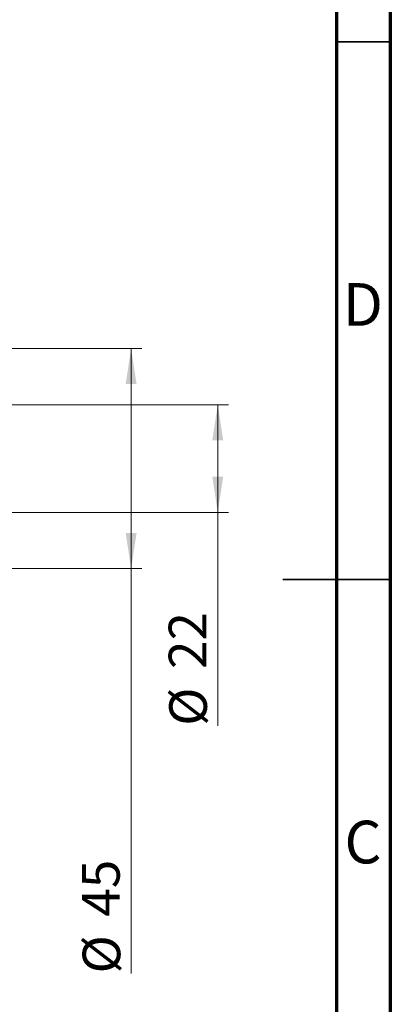
# Model space of a CAD drawing. Units: millimetres. Extents: x 15 to 415, y 5 to 292.
# Drawn here: x 381 to 415, y 109 to 201 of the extents above; entities that cross this region are included whole.
import ezdxf

# ---------------------------------------------------------------- set-up
doc = ezdxf.new("R2010")
doc.units = ezdxf.units.MM
doc.styles.add('SLDTEXTSTYLE0', font='TXT', dxfattribs={"width": 0.75})
doc.dimstyles.new('SLDDIMSTYLE0', dxfattribs={"dimtxt": 3.5, "dimasz": 3.302, "dimexe": 0, "dimexo": 0.0625, "dimgap": 0.875, "dimtad": 1, "dimdec": 0, "dimlfac": 2.2, "dimrnd": 1e-09, "dimzin": 12, "dimdsep": 46, "dimtxsty": 'SLDTEXTSTYLE0', "dimsah": 1, "dimcen": 0.09, "dimadec": 0, "dimazin": 3, "dimtfac": 1, "dimtdec": 0, "dimtofl": 0, "dimtmove": 0, "dimatfit": 3, "dimfxl": 1, "dimfrac": 2, "dimtolj": 1, "dimtzin": 12, "dimarcsym": 0})

# ---------------------------------------------------------------- blocks, each defined once
blk = doc.blocks.new('_D_11')
at = {"color": 7, "linetype": 'Continuous', "lineweight": 0}
for p, q in [((368.985, 164.742), (399.94, 164.742)), ((398.94, 164.742), (398.94, 154.742)), ((368.985, 154.742), (399.94, 154.742)), ((398.94, 154.742), (398.94, 134.892))]:
    blk.add_line(p, q, dxfattribs=at)
at = {"color": 7, "linetype": 'Continuous', "lineweight": 18}
for points in [[(398.94, 164.742), (398.432, 161.44), (399.448, 161.44)], [(398.94, 154.742), (399.448, 158.044), (398.432, 158.044)]]:
    blk.add_solid(points, dxfattribs=at)
at = {"color": 7, "linetype": 'Continuous', "lineweight": 18, "char_height": 3.5, "attachment_point": 1, "rotation": 90, "style": 'SLDTEXTSTYLE0'}
for s, insert in [('22', (394.375, 140.17)), ('%%c', (394.428, 134.892))]:
    blk.add_mtext(s, dxfattribs=dict(at, insert=insert))
blk = doc.blocks.new('_D_13')
at = {"color": 7, "linetype": 'Continuous', "lineweight": 0}
for p, q in [((367.395, 169.969), (391.877, 169.969)), ((390.877, 149.515), (390.877, 169.969)), ((367.395, 149.515), (391.877, 149.515)), ((390.877, 149.515), (390.877, 111.859))]:
    blk.add_line(p, q, dxfattribs=at)
at = {"color": 7, "linetype": 'Continuous', "lineweight": 18}
for points in [[(390.877, 169.969), (390.369, 166.667), (391.385, 166.667)], [(390.877, 149.515), (391.385, 152.817), (390.369, 152.817)]]:
    blk.add_solid(points, dxfattribs=at)
at = {"color": 7, "linetype": 'Continuous', "lineweight": 18, "char_height": 3.5, "attachment_point": 1, "rotation": 90, "style": 'SLDTEXTSTYLE0'}
for s, insert in [('45', (386.311, 117.137)), ('%%c', (386.365, 111.859))]:
    blk.add_mtext(s, dxfattribs=dict(at, insert=insert))

msp = doc.modelspace()

# ---------------------------------------------------------------- linework, layer by layer
at = {"color": 7, "linetype": 'Continuous', "lineweight": 70}
for p, q in [((415, 292), (415, 5)), ((410, 287), (410, 10))]:
    msp.add_line(p, q, dxfattribs=at)
at = {"color": 7, "linetype": 'Continuous', "lineweight": 35}
for p, q in [((410, 198.5), (415, 198.5)), ((415.001, 148.5), (404.999, 148.5)), ((410, 148.5), (415, 148.5))]:
    msp.add_line(p, q, dxfattribs=at)

# ---------------------------------------------------------------- texts
at = {"color": 7, "linetype": 'Continuous', "lineweight": 0, "char_height": 3.9688, "attachment_point": 2, "style": 'SLDTEXTSTYLE0'}
for s, insert in [('D', (412.4527, 176.0602)), ('C', (412.4587, 126.0602))]:
    msp.add_mtext(s, dxfattribs=dict(at, insert=insert))

# ---------------------------------------------------------------- dimensions: what is measured, and where the dimension line sits
at = {"color": 7, "linetype": 'Continuous', "lineweight": 18}
for base, p1, p2, picture, middle in [((390.8765, 169.9691), (366.3945, 149.5145), (366.3945, 169.9691), '_D_13', (390.8765, 117.0839)), ((398.94, 154.7418), (367.9855, 164.7418), (367.9855, 154.7418), '_D_11', (398.94, 140.117))]:
    dim = msp.add_linear_dim(base=base, p1=p1, p2=p2, angle=90, text='%%c<>', dimstyle='SLDDIMSTYLE0', dxfattribs=at)
    dim.commit()
    dim.dimension.update_dxf_attribs({"geometry": picture, "text_midpoint": middle, "dimtype": 160})

doc.saveas('drawing.dxf')
